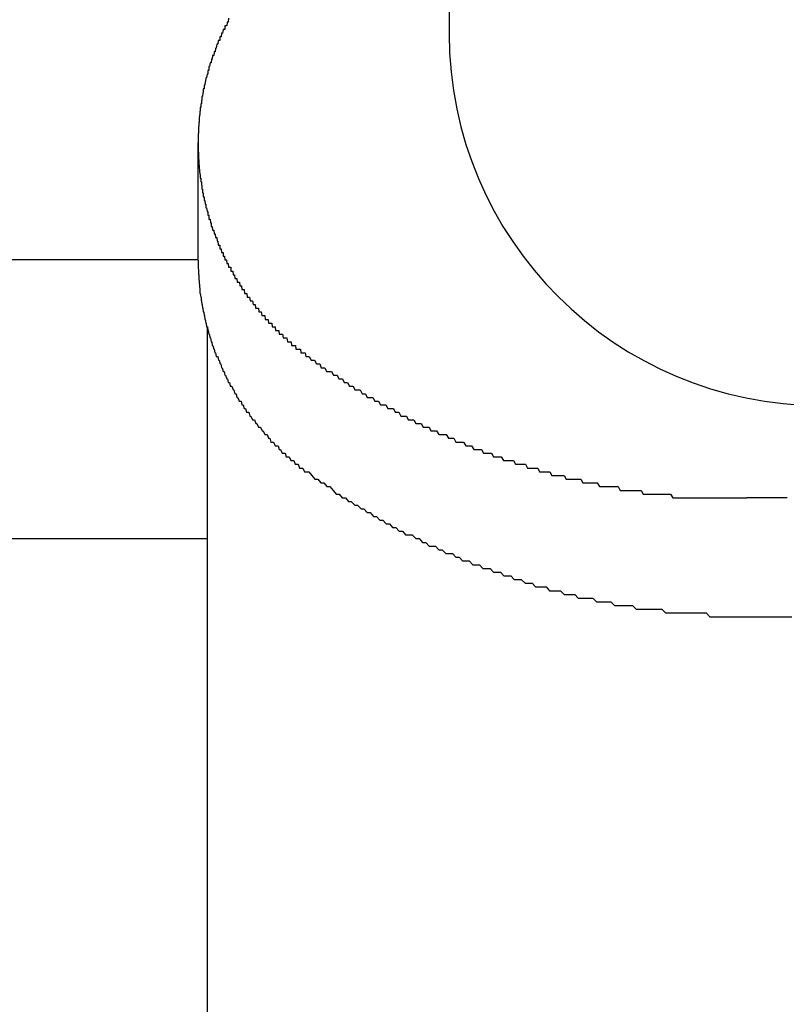
# Model space of a CAD drawing. Extents: x -46 to 21677, y -746 to 14597.
# Drawn here: x 4618 to 4639, y 12429 to 12456 of the extents above; entities that cross this region are included whole.
import ezdxf

# ---------------------------------------------------------------- set-up
doc = ezdxf.new("R2010")
doc.units = 0
doc.header["$LTSCALE"] = 70
doc.layers.add('_0-1_LAYER_1', color=7, linetype='CONTINUOUS')

msp = doc.modelspace()

# ---------------------------------------------------------------- linework, layer by layer
at = {"layer": '_0-1_LAYER_1', "color": 7, "linetype": 'Continuous'}
for p, q in [((4630, 12463.582), (4630, 12455.582)), ((4624.07, 12456), (4624.06, 12455.9)), ((4623.92, 12455.7), (4623.91, 12455.6)), ((4623.93, 12455.7), (4623.92, 12455.7)), ((4623.94, 12455.7), (4623.93, 12455.7)), ((4623.95, 12455.7), (4623.94, 12455.7)), ((4623.96, 12455.7), (4623.95, 12455.7)), ((4623.97, 12455.7), (4623.96, 12455.7)), ((4623.98, 12455.8), (4623.97, 12455.8)), ((4623.97, 12455.8), (4623.97, 12455.7)), ((4623.99, 12455.8), (4623.98, 12455.8)), ((4624, 12455.8), (4623.99, 12455.8)), ((4624.01, 12455.8), (4624, 12455.8)), ((4624.02, 12455.8), (4624.01, 12455.8)), ((4624.03, 12455.9), (4624.02, 12455.8)), ((4624.04, 12455.9), (4624.03, 12455.9)), ((4624.05, 12455.9), (4624.04, 12455.9)), ((4624.06, 12455.9), (4624.05, 12455.9)), ((4623.84, 12455.5), (4623.83, 12455.5)), ((4623.83, 12455.5), (4623.83, 12455.4)), ((4623.85, 12455.5), (4623.84, 12455.5)), ((4623.86, 12455.5), (4623.85, 12455.5)), ((4623.87, 12455.5), (4623.86, 12455.5)), ((4623.88, 12455.6), (4623.87, 12455.5)), ((4623.89, 12455.6), (4623.88, 12455.6)), ((4623.9, 12455.6), (4623.89, 12455.6)), ((4623.91, 12455.6), (4623.9, 12455.6)), ((4623.72, 12455.2), (4623.71, 12455.1)), ((4623.73, 12455.2), (4623.72, 12455.2)), ((4623.74, 12455.2), (4623.73, 12455.2)), ((4623.75, 12455.3), (4623.74, 12455.2)), ((4623.76, 12455.3), (4623.75, 12455.3)), ((4623.77, 12455.3), (4623.76, 12455.3)), ((4623.78, 12455.3), (4623.77, 12455.3)), ((4623.79, 12455.4), (4623.78, 12455.3)), ((4623.8, 12455.4), (4623.79, 12455.4)), ((4623.81, 12455.4), (4623.8, 12455.4)), ((4623.82, 12455.4), (4623.81, 12455.4)), ((4623.83, 12455.4), (4623.82, 12455.4)), ((4623.61, 12454.9), (4623.6, 12454.8)), ((4623.62, 12454.9), (4623.61, 12454.9)), ((4623.63, 12454.9), (4623.62, 12454.9)), ((4623.64, 12455), (4623.63, 12454.9)), ((4623.65, 12455), (4623.64, 12455)), ((4623.66, 12455), (4623.65, 12455)), ((4623.67, 12455), (4623.66, 12455)), ((4623.68, 12455.1), (4623.67, 12455)), ((4623.69, 12455.1), (4623.68, 12455.1)), ((4623.7, 12455.1), (4623.69, 12455.1)), ((4623.71, 12455.1), (4623.7, 12455.1)), ((4623.55, 12454.7), (4623.54, 12454.7)), ((4623.54, 12454.7), (4623.54, 12454.6)), ((4623.56, 12454.7), (4623.55, 12454.7)), ((4623.57, 12454.8), (4623.56, 12454.7)), ((4623.58, 12454.8), (4623.57, 12454.8)), ((4623.59, 12454.8), (4623.58, 12454.8)), ((4623.6, 12454.8), (4623.59, 12454.8)), ((4623.46, 12454.4), (4623.45, 12454.3)), ((4623.47, 12454.4), (4623.46, 12454.4)), ((4623.48, 12454.4), (4623.47, 12454.4)), ((4623.49, 12454.5), (4623.48, 12454.4)), ((4623.5, 12454.5), (4623.49, 12454.5)), ((4623.51, 12454.5), (4623.5, 12454.5)), ((4623.52, 12454.6), (4623.51, 12454.6)), ((4623.51, 12454.6), (4623.51, 12454.5)), ((4623.53, 12454.6), (4623.52, 12454.6)), ((4623.54, 12454.6), (4623.53, 12454.6)), ((4623.4, 12454.1), (4623.39, 12454.1)), ((4623.39, 12454.1), (4623.39, 12454)), ((4623.41, 12454.1), (4623.4, 12454.1)), ((4623.42, 12454.2), (4623.41, 12454.2)), ((4623.41, 12454.2), (4623.41, 12454.1)), ((4623.43, 12454.2), (4623.42, 12454.2)), ((4623.44, 12454.3), (4623.43, 12454.2)), ((4623.45, 12454.3), (4623.44, 12454.3)), ((4623.36, 12453.9), (4623.35, 12453.9)), ((4623.35, 12453.9), (4623.35, 12453.8)), ((4623.37, 12453.9), (4623.36, 12453.9)), ((4623.38, 12454), (4623.37, 12453.9)), ((4623.39, 12454), (4623.38, 12454)), ((4623.32, 12453.6), (4623.31, 12453.6)), ((4623.31, 12453.6), (4623.31, 12453.5)), ((4623.33, 12453.7), (4623.32, 12453.7)), ((4623.32, 12453.7), (4623.32, 12453.6)), ((4623.34, 12453.7), (4623.33, 12453.7)), ((4623.35, 12453.8), (4623.34, 12453.8)), ((4623.34, 12453.8), (4623.34, 12453.7)), ((4623.29, 12453.4), (4623.28, 12453.3)), ((4623.28, 12453.3), (4623.28, 12453.2)), ((4623.3, 12453.4), (4623.29, 12453.4)), ((4623.31, 12453.5), (4623.3, 12453.5)), ((4623.3, 12453.5), (4623.3, 12453.4)), ((4623.27, 12453.1), (4623.26, 12453.1)), ((4623.26, 12453.1), (4623.26, 12453)), ((4623.28, 12453.2), (4623.27, 12453.2)), ((4623.27, 12453.2), (4623.27, 12453.1)), ((4623.26, 12452.9), (4623.25, 12452.9)), ((4623.25, 12452.9), (4623.25, 12452.8)), ((4623.25, 12452.8), (4623.25, 12452.7)), ((4623.26, 12453), (4623.26, 12452.9)), ((4623.25, 12452.7), (4623.25, 12452.6)), ((4623.25, 12449.527), (4623.25, 12452.652)), ((4623.25, 12452.6), (4623.25, 12452.5)), ((4623.25, 12452.5), (4623.25, 12452.4)), ((4623.25, 12452.4), (4623.26, 12452.4)), ((4623.26, 12452.4), (4623.26, 12452.3)), ((4623.26, 12452.3), (4623.26, 12452.2)), ((4623.26, 12452.2), (4623.27, 12452.2)), ((4623.27, 12452.2), (4623.27, 12452.1)), ((4623.27, 12452.1), (4623.28, 12452)), ((4623.28, 12452), (4623.29, 12451.9)), ((4623.29, 12451.9), (4623.3, 12451.8)), ((4623.3, 12451.8), (4623.31, 12451.8)), ((4623.31, 12451.8), (4623.31, 12451.7)), ((4623.31, 12451.7), (4623.32, 12451.7)), ((4623.32, 12451.7), (4623.32, 12451.6)), ((4623.32, 12451.6), (4623.33, 12451.6)), ((4623.33, 12451.6), (4623.34, 12451.6)), ((4623.34, 12451.6), (4623.34, 12451.5)), ((4623.34, 12451.5), (4623.35, 12451.5)), ((4623.35, 12451.5), (4623.35, 12451.4)), ((4623.35, 12451.4), (4623.36, 12451.4)), ((4623.36, 12451.4), (4623.37, 12451.4)), ((4623.37, 12451.4), (4623.37, 12451.3)), ((4623.37, 12451.3), (4623.38, 12451.3)), ((4623.38, 12451.3), (4623.39, 12451.3)), ((4623.39, 12451.3), (4623.39, 12451.2)), ((4623.39, 12451.2), (4623.4, 12451.2)), ((4623.4, 12451.2), (4623.41, 12451.2)), ((4623.41, 12451.2), (4623.41, 12451.1)), ((4623.41, 12451.1), (4623.42, 12451.1)), ((4623.42, 12451.1), (4623.43, 12451.1)), ((4623.43, 12451.1), (4623.44, 12451)), ((4623.44, 12451), (4623.45, 12451)), ((4623.45, 12451), (4623.46, 12451)), ((4623.46, 12451), (4623.46, 12450.9)), ((4623.46, 12450.9), (4623.47, 12450.9)), ((4623.47, 12450.9), (4623.48, 12450.9)), ((4623.48, 12450.9), (4623.49, 12450.8)), ((4623.49, 12450.8), (4623.5, 12450.8)), ((4623.5, 12450.8), (4623.51, 12450.8)), ((4623.51, 12450.8), (4623.51, 12450.7)), ((4623.51, 12450.7), (4623.52, 12450.7)), ((4623.52, 12450.7), (4623.53, 12450.7)), ((4623.53, 12450.7), (4623.54, 12450.7)), ((4623.54, 12450.7), (4623.54, 12450.6)), ((4623.54, 12450.6), (4623.55, 12450.6)), ((4623.55, 12450.6), (4623.56, 12450.6)), ((4623.56, 12450.6), (4623.57, 12450.6)), ((4623.57, 12450.6), (4623.58, 12450.5)), ((4623.58, 12450.5), (4623.59, 12450.5)), ((4623.59, 12450.5), (4623.6, 12450.5)), ((4623.6, 12450.5), (4623.6, 12450.4)), ((4623.6, 12450.4), (4623.61, 12450.4)), ((4623.61, 12450.4), (4623.62, 12450.4)), ((4623.62, 12450.4), (4623.63, 12450.4)), ((4623.63, 12450.4), (4623.64, 12450.3)), ((4623.64, 12450.3), (4623.65, 12450.3)), ((4623.65, 12450.3), (4623.66, 12450.3)), ((4623.66, 12450.3), (4623.67, 12450.3)), ((4623.67, 12450.3), (4623.68, 12450.2)), ((4623.68, 12450.2), (4623.69, 12450.2)), ((4623.69, 12450.2), (4623.7, 12450.2)), ((4623.7, 12450.2), (4623.71, 12450.2)), ((4623.71, 12450.2), (4623.72, 12450.1)), ((4623.72, 12450.1), (4623.73, 12450.1)), ((4623.73, 12450.1), (4623.74, 12450.1)), ((4623.74, 12450.1), (4623.75, 12450.1)), ((4623.75, 12450.1), (4623.76, 12450)), ((4623.76, 12450), (4623.77, 12450)), ((4623.77, 12450), (4623.78, 12450)), ((4623.78, 12450), (4623.79, 12449.9)), ((4623.79, 12449.9), (4623.8, 12449.9)), ((4623.8, 12449.9), (4623.81, 12449.9)), ((4623.81, 12449.9), (4623.82, 12449.9)), ((4623.82, 12449.9), (4623.83, 12449.9)), ((4623.83, 12449.9), (4623.83, 12449.8)), ((4623.83, 12449.8), (4623.84, 12449.8)), ((4623.84, 12449.8), (4623.85, 12449.8)), ((4623.85, 12449.8), (4623.86, 12449.8)), ((4623.86, 12449.8), (4623.87, 12449.8)), ((4623.87, 12449.8), (4623.88, 12449.7)), ((4623.88, 12449.7), (4623.89, 12449.7)), ((4623.89, 12449.7), (4623.9, 12449.7)), ((4623.9, 12449.7), (4623.91, 12449.7)), ((4623.91, 12449.7), (4623.92, 12449.7)), ((4623.92, 12449.7), (4623.92, 12449.6)), ((4623.92, 12449.6), (4623.93, 12449.6)), ((4623.93, 12449.6), (4623.94, 12449.6)), ((4623.94, 12449.6), (4623.95, 12449.6)), ((4623.95, 12449.6), (4623.96, 12449.6)), ((4623.96, 12449.6), (4623.97, 12449.5)), ((4623.25, 12449.5), (4592.5, 12449.5)), ((4623.25, 12449.5), (4623.25, 12449.4)), ((4623.25, 12449.4), (4623.25, 12449.3)), ((4623.97, 12449.5), (4623.98, 12449.5)), ((4623.98, 12449.5), (4623.99, 12449.5)), ((4623.99, 12449.5), (4624, 12449.5)), ((4624, 12449.5), (4624.01, 12449.5)), ((4624.01, 12449.5), (4624.02, 12449.4)), ((4624.02, 12449.4), (4624.03, 12449.4)), ((4624.03, 12449.4), (4624.04, 12449.4)), ((4624.04, 12449.4), (4624.05, 12449.4)), ((4624.05, 12449.4), (4624.06, 12449.4)), ((4624.06, 12449.4), (4624.07, 12449.3)), ((4623.25, 12449.3), (4623.26, 12449.2)), ((4623.26, 12449.2), (4623.26, 12449.1)), ((4623.26, 12449.1), (4623.27, 12449.1)), ((4623.27, 12449.1), (4623.27, 12449)), ((4624.07, 12449.3), (4624.08, 12449.3)), ((4624.08, 12449.3), (4624.09, 12449.3)), ((4624.09, 12449.3), (4624.1, 12449.3)), ((4624.1, 12449.3), (4624.11, 12449.3)), ((4624.11, 12449.3), (4624.12, 12449.3)), ((4624.12, 12449.3), (4624.13, 12449.3)), ((4624.13, 12449.3), (4624.13, 12449.2)), ((4624.13, 12449.2), (4624.14, 12449.2)), ((4624.14, 12449.2), (4624.15, 12449.2)), ((4624.15, 12449.2), (4624.16, 12449.2)), ((4624.16, 12449.2), (4624.17, 12449.2)), ((4624.17, 12449.2), (4624.18, 12449.2)), ((4624.18, 12449.2), (4624.19, 12449.1)), ((4624.19, 12449.1), (4624.2, 12449.1)), ((4624.2, 12449.1), (4624.21, 12449.1)), ((4624.21, 12449.1), (4624.22, 12449.1)), ((4624.22, 12449.1), (4624.23, 12449.1)), ((4624.23, 12449.1), (4624.24, 12449)), ((4623.27, 12449), (4623.28, 12448.9)), ((4623.28, 12448.9), (4623.29, 12448.8)), ((4623.29, 12448.8), (4623.3, 12448.7)), ((4624.24, 12449), (4624.25, 12449)), ((4624.25, 12449), (4624.26, 12449)), ((4624.26, 12449), (4624.27, 12449)), ((4624.27, 12449), (4624.28, 12449)), ((4624.28, 12449), (4624.29, 12449)), ((4624.29, 12449), (4624.3, 12448.9)), ((4624.3, 12448.9), (4624.31, 12448.9)), ((4624.31, 12448.9), (4624.32, 12448.9)), ((4624.32, 12448.9), (4624.33, 12448.9)), ((4624.33, 12448.9), (4624.34, 12448.9)), ((4624.34, 12448.9), (4624.35, 12448.9)), ((4624.35, 12448.9), (4624.36, 12448.9)), ((4624.36, 12448.9), (4624.37, 12448.8)), ((4624.37, 12448.8), (4624.38, 12448.8)), ((4624.38, 12448.8), (4624.39, 12448.8)), ((4624.39, 12448.8), (4624.4, 12448.8)), ((4624.4, 12448.8), (4624.41, 12448.8)), ((4624.41, 12448.8), (4624.42, 12448.8)), ((4624.42, 12448.8), (4624.43, 12448.7)), ((4623.3, 12448.7), (4623.3, 12448.6)), ((4623.3, 12448.6), (4623.31, 12448.6)), ((4623.31, 12448.6), (4623.32, 12448.5)), ((4624.43, 12448.7), (4624.44, 12448.7)), ((4624.44, 12448.7), (4624.45, 12448.7)), ((4624.45, 12448.7), (4624.46, 12448.7)), ((4624.46, 12448.7), (4624.47, 12448.7)), ((4624.47, 12448.7), (4624.48, 12448.7)), ((4624.48, 12448.7), (4624.49, 12448.7)), ((4624.49, 12448.7), (4624.5, 12448.6)), ((4624.5, 12448.6), (4624.51, 12448.6)), ((4624.51, 12448.6), (4624.52, 12448.6)), ((4624.52, 12448.6), (4624.54, 12448.6)), ((4624.54, 12448.6), (4624.55, 12448.6)), ((4624.55, 12448.6), (4624.56, 12448.6)), ((4624.56, 12448.6), (4624.57, 12448.5)), ((4623.32, 12448.5), (4623.33, 12448.5)), ((4623.33, 12448.5), (4623.33, 12448.4)), ((4623.33, 12448.4), (4623.34, 12448.4)), ((4623.34, 12448.4), (4623.35, 12448.3)), ((4623.35, 12448.3), (4623.36, 12448.3)), ((4623.36, 12448.3), (4623.37, 12448.2)), ((4624.57, 12448.5), (4624.58, 12448.5)), ((4624.58, 12448.5), (4624.59, 12448.5)), ((4624.59, 12448.5), (4624.6, 12448.5)), ((4624.6, 12448.5), (4624.61, 12448.5)), ((4624.61, 12448.5), (4624.62, 12448.5)), ((4624.62, 12448.5), (4624.63, 12448.5)), ((4624.63, 12448.5), (4624.65, 12448.4)), ((4624.65, 12448.4), (4624.66, 12448.4)), ((4624.66, 12448.4), (4624.67, 12448.4)), ((4624.67, 12448.4), (4624.68, 12448.4)), ((4624.68, 12448.4), (4624.69, 12448.4)), ((4624.69, 12448.4), (4624.7, 12448.4)), ((4624.7, 12448.4), (4624.71, 12448.4)), ((4624.71, 12448.4), (4624.73, 12448.3)), ((4624.73, 12448.3), (4624.74, 12448.3)), ((4624.74, 12448.3), (4624.75, 12448.3)), ((4624.75, 12448.3), (4624.76, 12448.3)), ((4624.76, 12448.3), (4624.77, 12448.3)), ((4624.77, 12448.3), (4624.78, 12448.3)), ((4624.78, 12448.3), (4624.79, 12448.2)), ((4623.37, 12448.2), (4623.38, 12448.2)), ((4623.38, 12448.2), (4623.39, 12448.1)), ((4623.39, 12448.1), (4623.4, 12448.1)), ((4623.4, 12448.1), (4623.41, 12448)), ((4623.41, 12448), (4623.42, 12448)), ((4623.42, 12448), (4623.43, 12447.9)), ((4624.79, 12448.2), (4624.81, 12448.2)), ((4624.81, 12448.2), (4624.82, 12448.2)), ((4624.82, 12448.2), (4624.83, 12448.2)), ((4624.83, 12448.2), (4624.84, 12448.2)), ((4624.84, 12448.2), (4624.85, 12448.2)), ((4624.85, 12448.2), (4624.87, 12448.2)), ((4624.87, 12448.2), (4624.88, 12448.1)), ((4624.88, 12448.1), (4624.89, 12448.1)), ((4624.89, 12448.1), (4624.9, 12448.1)), ((4624.9, 12448.1), (4624.91, 12448.1)), ((4624.91, 12448.1), (4624.93, 12448.1)), ((4624.93, 12448.1), (4624.94, 12448.1)), ((4624.94, 12448.1), (4624.95, 12448.1)), ((4624.95, 12448.1), (4624.96, 12448)), ((4624.96, 12448), (4624.98, 12448)), ((4624.98, 12448), (4624.99, 12448)), ((4624.99, 12448), (4625, 12448)), ((4625, 12448), (4625.01, 12448)), ((4625.01, 12448), (4625.02, 12448)), ((4625.02, 12448), (4625.04, 12448)), ((4625.04, 12448), (4625.05, 12447.9)), ((4623.43, 12447.9), (4623.44, 12447.9)), ((4623.44, 12447.9), (4623.46, 12447.8)), ((4623.46, 12447.8), (4623.47, 12447.8)), ((4623.47, 12447.8), (4623.48, 12447.7)), ((4625.05, 12447.9), (4625.06, 12447.9)), ((4625.06, 12447.9), (4625.08, 12447.9)), ((4625.08, 12447.9), (4625.09, 12447.9)), ((4625.09, 12447.9), (4625.1, 12447.9)), ((4625.1, 12447.9), (4625.11, 12447.9)), ((4625.11, 12447.9), (4625.13, 12447.9)), ((4625.13, 12447.9), (4625.14, 12447.8)), ((4625.14, 12447.8), (4625.15, 12447.8)), ((4625.15, 12447.8), (4625.16, 12447.8)), ((4625.16, 12447.8), (4625.18, 12447.8)), ((4625.18, 12447.8), (4625.19, 12447.8)), ((4625.19, 12447.8), (4625.2, 12447.8)), ((4625.2, 12447.8), (4625.22, 12447.8)), ((4625.22, 12447.8), (4625.23, 12447.8)), ((4625.23, 12447.8), (4625.24, 12447.7)), ((4623.48, 12447.7), (4623.5, 12447.7)), ((4623.5, 12447.7), (4623.51, 12447.6)), ((4623.5, 12416.533), (4623.5, 12447.668)), ((4623.51, 12447.6), (4623.52, 12447.6)), ((4623.52, 12447.6), (4623.54, 12447.5)), ((4623.54, 12447.5), (4623.55, 12447.5)), ((4623.55, 12447.5), (4623.57, 12447.4)), ((4625.24, 12447.7), (4625.26, 12447.7)), ((4625.26, 12447.7), (4625.27, 12447.7)), ((4625.27, 12447.7), (4625.28, 12447.7)), ((4625.28, 12447.7), (4625.29, 12447.7)), ((4625.29, 12447.7), (4625.31, 12447.7)), ((4625.31, 12447.7), (4625.32, 12447.7)), ((4625.32, 12447.7), (4625.33, 12447.6)), ((4625.33, 12447.6), (4625.35, 12447.6)), ((4625.35, 12447.6), (4625.36, 12447.6)), ((4625.36, 12447.6), (4625.37, 12447.6)), ((4625.37, 12447.6), (4625.39, 12447.6)), ((4625.39, 12447.6), (4625.4, 12447.6)), ((4625.4, 12447.6), (4625.42, 12447.6)), ((4625.42, 12447.6), (4625.43, 12447.5)), ((4625.43, 12447.5), (4625.44, 12447.5)), ((4625.44, 12447.5), (4625.46, 12447.5)), ((4625.46, 12447.5), (4625.47, 12447.5)), ((4625.47, 12447.5), (4625.48, 12447.5)), ((4625.48, 12447.5), (4625.5, 12447.5)), ((4625.5, 12447.5), (4625.51, 12447.5)), ((4625.51, 12447.5), (4625.52, 12447.5)), ((4625.52, 12447.5), (4625.54, 12447.4)), ((4623.57, 12447.4), (4623.58, 12447.4)), ((4623.58, 12447.4), (4623.6, 12447.3)), ((4623.6, 12447.3), (4623.62, 12447.3)), ((4623.62, 12447.3), (4623.63, 12447.2)), ((4623.63, 12447.2), (4623.65, 12447.2)), ((4623.65, 12447.2), (4623.67, 12447.1)), ((4625.54, 12447.4), (4625.55, 12447.4)), ((4625.55, 12447.4), (4625.57, 12447.4)), ((4625.57, 12447.4), (4625.58, 12447.4)), ((4625.58, 12447.4), (4625.59, 12447.4)), ((4625.59, 12447.4), (4625.61, 12447.4)), ((4625.61, 12447.4), (4625.62, 12447.4)), ((4625.62, 12447.4), (4625.64, 12447.4)), ((4625.64, 12447.4), (4625.65, 12447.3)), ((4625.65, 12447.3), (4625.66, 12447.3)), ((4625.66, 12447.3), (4625.68, 12447.3)), ((4625.68, 12447.3), (4625.69, 12447.3)), ((4625.69, 12447.3), (4625.71, 12447.3)), ((4625.71, 12447.3), (4625.72, 12447.3)), ((4625.72, 12447.3), (4625.74, 12447.3)), ((4625.74, 12447.3), (4625.75, 12447.3)), ((4625.75, 12447.3), (4625.76, 12447.2)), ((4625.76, 12447.2), (4625.78, 12447.2)), ((4625.78, 12447.2), (4625.79, 12447.2)), ((4625.79, 12447.2), (4625.81, 12447.2)), ((4625.81, 12447.2), (4625.82, 12447.2)), ((4625.82, 12447.2), (4625.84, 12447.2)), ((4625.84, 12447.2), (4625.85, 12447.2)), ((4625.85, 12447.2), (4625.87, 12447.2)), ((4625.87, 12447.2), (4625.88, 12447.1)), ((4623.67, 12447.1), (4623.68, 12447.1)), ((4623.68, 12447.1), (4623.7, 12447)), ((4623.7, 12447), (4623.72, 12447)), ((4623.72, 12447), (4623.74, 12446.9)), ((4625.88, 12447.1), (4625.9, 12447.1)), ((4625.9, 12447.1), (4625.91, 12447.1)), ((4625.91, 12447.1), (4625.93, 12447.1)), ((4625.93, 12447.1), (4625.94, 12447.1)), ((4625.94, 12447.1), (4625.95, 12447.1)), ((4625.95, 12447.1), (4625.97, 12447.1)), ((4625.97, 12447.1), (4625.98, 12447.1)), ((4625.98, 12447.1), (4626, 12447.1)), ((4626, 12447.1), (4626.01, 12447)), ((4626.01, 12447), (4626.03, 12447)), ((4626.03, 12447), (4626.04, 12447)), ((4626.04, 12447), (4626.06, 12447)), ((4626.06, 12447), (4626.07, 12447)), ((4626.07, 12447), (4626.09, 12447)), ((4626.09, 12447), (4626.1, 12447)), ((4626.1, 12447), (4626.12, 12447)), ((4626.12, 12447), (4626.13, 12447)), ((4626.13, 12447), (4626.15, 12446.9)), ((4623.74, 12446.9), (4623.76, 12446.9)), ((4623.76, 12446.9), (4623.78, 12446.9)), ((4623.78, 12446.9), (4623.8, 12446.8)), ((4623.8, 12446.8), (4623.82, 12446.8)), ((4623.82, 12446.8), (4623.84, 12446.7)), ((4623.84, 12446.7), (4623.86, 12446.7)), ((4623.86, 12446.7), (4623.88, 12446.6)), ((4626.15, 12446.9), (4626.2, 12446.9)), ((4626.2, 12446.9), (4626.24, 12446.9)), ((4626.24, 12446.9), (4626.29, 12446.8)), ((4626.29, 12446.8), (4626.33, 12446.8)), ((4626.33, 12446.8), (4626.38, 12446.8)), ((4626.38, 12446.8), (4626.43, 12446.7)), ((4626.43, 12446.7), (4626.47, 12446.7)), ((4626.47, 12446.7), (4626.52, 12446.7)), ((4626.52, 12446.7), (4626.56, 12446.6)), ((4623.88, 12446.6), (4623.9, 12446.6)), ((4623.9, 12446.6), (4623.92, 12446.5)), ((4623.92, 12446.5), (4623.95, 12446.5)), ((4623.95, 12446.5), (4623.97, 12446.4)), ((4623.97, 12446.4), (4623.99, 12446.4)), ((4623.99, 12446.4), (4624.02, 12446.3)), ((4626.56, 12446.6), (4626.61, 12446.6)), ((4626.61, 12446.6), (4626.66, 12446.6)), ((4626.66, 12446.6), (4626.7, 12446.5)), ((4626.7, 12446.5), (4626.75, 12446.5)), ((4626.75, 12446.5), (4626.8, 12446.5)), ((4626.8, 12446.5), (4626.84, 12446.5)), ((4626.84, 12446.5), (4626.89, 12446.4)), ((4626.89, 12446.4), (4626.94, 12446.4)), ((4626.94, 12446.4), (4626.99, 12446.4)), ((4626.99, 12446.4), (4627.03, 12446.3)), ((4624.02, 12446.3), (4624.04, 12446.3)), ((4624.04, 12446.3), (4624.06, 12446.2)), ((4624.06, 12446.2), (4624.09, 12446.2)), ((4624.09, 12446.2), (4624.11, 12446.1)), ((4627.03, 12446.3), (4627.08, 12446.3)), ((4627.08, 12446.3), (4627.13, 12446.3)), ((4627.13, 12446.3), (4627.18, 12446.2)), ((4627.18, 12446.2), (4627.22, 12446.2)), ((4627.22, 12446.2), (4627.27, 12446.2)), ((4627.27, 12446.2), (4627.32, 12446.1)), ((4624.11, 12446.1), (4624.14, 12446.1)), ((4624.14, 12446.1), (4624.16, 12446.1)), ((4624.16, 12446.1), (4624.19, 12446)), ((4624.19, 12446), (4624.21, 12446)), ((4624.21, 12446), (4624.24, 12445.9)), ((4624.24, 12445.9), (4624.27, 12445.9)), ((4624.27, 12445.9), (4624.29, 12445.8)), ((4627.32, 12446.1), (4627.37, 12446.1)), ((4627.37, 12446.1), (4627.42, 12446.1)), ((4627.42, 12446.1), (4627.46, 12446)), ((4627.46, 12446), (4627.51, 12446)), ((4627.51, 12446), (4627.56, 12446)), ((4627.56, 12446), (4627.61, 12446)), ((4627.61, 12446), (4627.66, 12445.9)), ((4627.66, 12445.9), (4627.71, 12445.9)), ((4627.71, 12445.9), (4627.75, 12445.9)), ((4627.75, 12445.9), (4627.8, 12445.8)), ((4624.29, 12445.8), (4624.32, 12445.8)), ((4624.32, 12445.8), (4624.35, 12445.7)), ((4624.35, 12445.7), (4624.38, 12445.7)), ((4624.38, 12445.7), (4624.41, 12445.7)), ((4624.41, 12445.7), (4624.43, 12445.6)), ((4627.8, 12445.8), (4627.85, 12445.8)), ((4627.85, 12445.8), (4627.9, 12445.8)), ((4627.9, 12445.8), (4627.95, 12445.8)), ((4627.95, 12445.8), (4628, 12445.7)), ((4628, 12445.7), (4628.05, 12445.7)), ((4628.05, 12445.7), (4628.1, 12445.7)), ((4628.1, 12445.7), (4628.15, 12445.6)), ((4624.43, 12445.6), (4624.46, 12445.6)), ((4624.46, 12445.6), (4624.49, 12445.5)), ((4624.49, 12445.5), (4624.52, 12445.5)), ((4624.52, 12445.5), (4624.55, 12445.4)), ((4624.55, 12445.4), (4624.58, 12445.4)), ((4624.58, 12445.4), (4624.61, 12445.4)), ((4624.61, 12445.4), (4624.64, 12445.3)), ((4628.15, 12445.6), (4628.2, 12445.6)), ((4628.2, 12445.6), (4628.25, 12445.6)), ((4628.25, 12445.6), (4628.3, 12445.6)), ((4628.3, 12445.6), (4628.35, 12445.5)), ((4628.35, 12445.5), (4628.4, 12445.5)), ((4628.4, 12445.5), (4628.45, 12445.5)), ((4628.45, 12445.5), (4628.5, 12445.5)), ((4628.5, 12445.5), (4628.55, 12445.4)), ((4628.55, 12445.4), (4628.6, 12445.4)), ((4628.6, 12445.4), (4628.65, 12445.4)), ((4628.65, 12445.4), (4628.7, 12445.3)), ((4624.64, 12445.3), (4624.67, 12445.3)), ((4624.67, 12445.3), (4624.71, 12445.2)), ((4624.71, 12445.2), (4624.74, 12445.2)), ((4624.74, 12445.2), (4624.77, 12445.2)), ((4624.77, 12445.2), (4624.8, 12445.1)), ((4624.8, 12445.1), (4624.83, 12445.1)), ((4624.83, 12445.1), (4624.87, 12445)), ((4628.7, 12445.3), (4628.75, 12445.3)), ((4628.75, 12445.3), (4628.8, 12445.3)), ((4628.8, 12445.3), (4628.85, 12445.3)), ((4628.85, 12445.3), (4628.9, 12445.2)), ((4628.9, 12445.2), (4628.95, 12445.2)), ((4628.95, 12445.2), (4629, 12445.2)), ((4629, 12445.2), (4629.05, 12445.2)), ((4629.05, 12445.2), (4629.1, 12445.1)), ((4629.1, 12445.1), (4629.15, 12445.1)), ((4629.15, 12445.1), (4629.2, 12445.1)), ((4629.2, 12445.1), (4629.25, 12445.1)), ((4629.25, 12445.1), (4629.3, 12445)), ((4624.87, 12445), (4624.9, 12445)), ((4624.9, 12445), (4624.93, 12445)), ((4624.93, 12445), (4624.97, 12444.9)), ((4624.97, 12444.9), (4625, 12444.9)), ((4625, 12444.9), (4625.04, 12444.8)), ((4629.3, 12445), (4629.36, 12445)), ((4629.36, 12445), (4629.41, 12445)), ((4629.41, 12445), (4629.46, 12445)), ((4629.46, 12445), (4629.51, 12444.9)), ((4629.51, 12444.9), (4629.56, 12444.9)), ((4629.56, 12444.9), (4629.61, 12444.9)), ((4629.61, 12444.9), (4629.66, 12444.9)), ((4629.66, 12444.9), (4629.72, 12444.8)), ((4625.04, 12444.8), (4625.07, 12444.8)), ((4625.07, 12444.8), (4625.11, 12444.8)), ((4625.11, 12444.8), (4625.14, 12444.7)), ((4625.14, 12444.7), (4625.18, 12444.7)), ((4625.18, 12444.7), (4625.21, 12444.6)), ((4625.21, 12444.6), (4625.25, 12444.6)), ((4625.25, 12444.6), (4625.28, 12444.6)), ((4625.28, 12444.6), (4625.32, 12444.5)), ((4629.72, 12444.8), (4629.77, 12444.8)), ((4629.77, 12444.8), (4629.82, 12444.8)), ((4629.82, 12444.8), (4629.87, 12444.8)), ((4629.87, 12444.8), (4629.92, 12444.8)), ((4629.92, 12444.8), (4629.98, 12444.7)), ((4629.98, 12444.7), (4630.03, 12444.7)), ((4630.03, 12444.7), (4630.08, 12444.7)), ((4630.08, 12444.7), (4630.13, 12444.7)), ((4630.13, 12444.7), (4630.18, 12444.6)), ((4630.18, 12444.6), (4630.24, 12444.6)), ((4630.24, 12444.6), (4630.29, 12444.6)), ((4630.29, 12444.6), (4630.34, 12444.6)), ((4630.34, 12444.6), (4630.39, 12444.6)), ((4630.39, 12444.6), (4630.45, 12444.5)), ((4625.32, 12444.5), (4625.36, 12444.5)), ((4625.36, 12444.5), (4625.4, 12444.5)), ((4625.4, 12444.5), (4625.43, 12444.4)), ((4625.43, 12444.4), (4625.47, 12444.4)), ((4625.47, 12444.4), (4625.51, 12444.3)), ((4625.51, 12444.3), (4625.55, 12444.3)), ((4625.55, 12444.3), (4625.59, 12444.3)), ((4625.59, 12444.3), (4625.62, 12444.2)), ((4630.45, 12444.5), (4630.5, 12444.5)), ((4630.5, 12444.5), (4630.55, 12444.5)), ((4630.55, 12444.5), (4630.6, 12444.5)), ((4630.6, 12444.5), (4630.66, 12444.4)), ((4630.66, 12444.4), (4630.71, 12444.4)), ((4630.71, 12444.4), (4630.76, 12444.4)), ((4630.76, 12444.4), (4630.82, 12444.4)), ((4630.82, 12444.4), (4630.87, 12444.4)), ((4630.87, 12444.4), (4630.92, 12444.3)), ((4630.92, 12444.3), (4630.98, 12444.3)), ((4630.98, 12444.3), (4631.03, 12444.3)), ((4631.03, 12444.3), (4631.08, 12444.3)), ((4631.08, 12444.3), (4631.14, 12444.3)), ((4631.14, 12444.3), (4631.19, 12444.2)), ((4625.62, 12444.2), (4625.66, 12444.2)), ((4625.66, 12444.2), (4625.7, 12444.2)), ((4625.7, 12444.2), (4625.74, 12444.1)), ((4625.74, 12444.1), (4625.78, 12444.1)), ((4625.78, 12444.1), (4625.82, 12444.1)), ((4625.82, 12444.1), (4625.86, 12444)), ((4631.19, 12444.2), (4631.24, 12444.2)), ((4631.24, 12444.2), (4631.3, 12444.2)), ((4631.3, 12444.2), (4631.35, 12444.2)), ((4631.35, 12444.2), (4631.4, 12444.2)), ((4631.4, 12444.2), (4631.46, 12444.1)), ((4631.46, 12444.1), (4631.51, 12444.1)), ((4631.51, 12444.1), (4631.57, 12444.1)), ((4631.57, 12444.1), (4631.62, 12444.1)), ((4631.62, 12444.1), (4631.67, 12444.1)), ((4631.67, 12444.1), (4631.73, 12444.1)), ((4631.73, 12444.1), (4631.78, 12444)), ((4625.86, 12444), (4625.9, 12444)), ((4625.9, 12444), (4625.94, 12444)), ((4625.94, 12444), (4625.98, 12443.9)), ((4625.98, 12443.9), (4626.02, 12443.9)), ((4626.02, 12443.9), (4626.07, 12443.9)), ((4626.07, 12443.9), (4626.11, 12443.8)), ((4626.11, 12443.8), (4626.15, 12443.8)), ((4626.15, 12443.8), (4626.23, 12443.8)), ((4626.23, 12443.8), (4626.31, 12443.7)), ((4631.78, 12444), (4631.84, 12444)), ((4631.84, 12444), (4631.89, 12444)), ((4631.89, 12444), (4631.94, 12444)), ((4631.94, 12444), (4632, 12444)), ((4632, 12444), (4632.05, 12444)), ((4632.05, 12444), (4632.11, 12443.9)), ((4632.11, 12443.9), (4632.16, 12443.9)), ((4632.16, 12443.9), (4632.22, 12443.9)), ((4632.22, 12443.9), (4632.27, 12443.9)), ((4632.27, 12443.9), (4632.32, 12443.9)), ((4632.32, 12443.9), (4632.38, 12443.9)), ((4632.38, 12443.9), (4632.43, 12443.8)), ((4632.43, 12443.8), (4632.49, 12443.8)), ((4632.49, 12443.8), (4632.54, 12443.8)), ((4632.54, 12443.8), (4632.6, 12443.8)), ((4632.6, 12443.8), (4632.65, 12443.8)), ((4632.65, 12443.8), (4632.71, 12443.8)), ((4632.71, 12443.8), (4632.76, 12443.7)), ((4626.31, 12443.7), (4626.39, 12443.6)), ((4626.39, 12443.6), (4626.47, 12443.6)), ((4626.47, 12443.6), (4626.55, 12443.5)), ((4626.55, 12443.5), (4626.63, 12443.5)), ((4626.63, 12443.5), (4626.71, 12443.4)), ((4632.76, 12443.7), (4632.82, 12443.7)), ((4632.82, 12443.7), (4632.87, 12443.7)), ((4632.87, 12443.7), (4632.93, 12443.7)), ((4632.93, 12443.7), (4632.98, 12443.7)), ((4632.98, 12443.7), (4633.04, 12443.7)), ((4633.04, 12443.7), (4633.09, 12443.7)), ((4633.09, 12443.7), (4633.15, 12443.6)), ((4633.15, 12443.6), (4633.2, 12443.6)), ((4633.2, 12443.6), (4633.26, 12443.6)), ((4633.26, 12443.6), (4633.31, 12443.6)), ((4633.31, 12443.6), (4633.37, 12443.6)), ((4633.37, 12443.6), (4633.43, 12443.6)), ((4633.43, 12443.6), (4633.48, 12443.6)), ((4633.48, 12443.6), (4633.54, 12443.6)), ((4633.54, 12443.6), (4633.59, 12443.5)), ((4633.59, 12443.5), (4633.65, 12443.5)), ((4633.65, 12443.5), (4633.7, 12443.5)), ((4633.7, 12443.5), (4633.76, 12443.5)), ((4633.76, 12443.5), (4633.81, 12443.5)), ((4633.81, 12443.5), (4633.87, 12443.5)), ((4633.87, 12443.5), (4633.93, 12443.5)), ((4633.93, 12443.5), (4633.98, 12443.5)), ((4633.98, 12443.5), (4634.04, 12443.4)), ((4626.71, 12443.4), (4626.79, 12443.4)), ((4626.79, 12443.4), (4626.88, 12443.3)), ((4626.88, 12443.3), (4626.96, 12443.2)), ((4634.04, 12443.4), (4634.09, 12443.4)), ((4634.09, 12443.4), (4634.15, 12443.4)), ((4634.15, 12443.4), (4634.21, 12443.4)), ((4634.21, 12443.4), (4634.26, 12443.4)), ((4634.26, 12443.4), (4634.32, 12443.4)), ((4634.32, 12443.4), (4634.37, 12443.4)), ((4634.37, 12443.4), (4634.43, 12443.4)), ((4634.43, 12443.4), (4634.49, 12443.4)), ((4634.49, 12443.4), (4634.54, 12443.4)), ((4634.54, 12443.4), (4634.6, 12443.3)), ((4634.6, 12443.3), (4634.65, 12443.3)), ((4634.65, 12443.3), (4634.71, 12443.3)), ((4634.71, 12443.3), (4634.77, 12443.3)), ((4634.77, 12443.3), (4634.82, 12443.3)), ((4634.82, 12443.3), (4634.88, 12443.3)), ((4634.88, 12443.3), (4634.93, 12443.3)), ((4634.93, 12443.3), (4634.99, 12443.3)), ((4634.99, 12443.3), (4635.05, 12443.3)), ((4635.05, 12443.3), (4635.1, 12443.3)), ((4635.1, 12443.3), (4635.16, 12443.3)), ((4635.16, 12443.3), (4635.22, 12443.2)), ((4626.96, 12443.2), (4627.04, 12443.2)), ((4627.04, 12443.2), (4627.12, 12443.1)), ((4627.12, 12443.1), (4627.21, 12443.1)), ((4627.21, 12443.1), (4627.29, 12443)), ((4627.29, 12443), (4627.37, 12443)), ((4627.37, 12443), (4627.46, 12442.9)), ((4635.22, 12443.2), (4635.27, 12443.2)), ((4635.27, 12443.2), (4635.33, 12443.2)), ((4635.33, 12443.2), (4635.39, 12443.2)), ((4635.39, 12443.2), (4635.44, 12443.2)), ((4635.44, 12443.2), (4635.5, 12443.2)), ((4635.5, 12443.2), (4635.56, 12443.2)), ((4635.56, 12443.2), (4635.61, 12443.2)), ((4635.61, 12443.2), (4635.67, 12443.2)), ((4635.67, 12443.2), (4635.73, 12443.2)), ((4635.73, 12443.2), (4635.78, 12443.2)), ((4635.78, 12443.2), (4635.84, 12443.2)), ((4635.84, 12443.2), (4635.9, 12443.2)), ((4635.9, 12443.2), (4635.95, 12443.2)), ((4635.95, 12443.2), (4636.01, 12443.1)), ((4636.01, 12443.1), (4636.07, 12443.1)), ((4636.07, 12443.1), (4636.12, 12443.1)), ((4636.12, 12443.1), (4636.18, 12443.1)), ((4636.18, 12443.1), (4636.24, 12443.1)), ((4636.24, 12443.1), (4636.29, 12443.1)), ((4636.29, 12443.1), (4636.35, 12443.1)), ((4636.35, 12443.1), (4636.41, 12443.1)), ((4636.41, 12443.1), (4636.46, 12443.1)), ((4636.46, 12443.1), (4636.52, 12443.1)), ((4636.52, 12443.1), (4636.58, 12443.1)), ((4636.58, 12443.1), (4636.63, 12443.1)), ((4636.63, 12443.1), (4636.69, 12443.1)), ((4636.69, 12443.1), (4636.75, 12443.1)), ((4636.75, 12443.1), (4636.8, 12443.1)), ((4636.8, 12443.1), (4636.86, 12443.1)), ((4636.86, 12443.1), (4636.92, 12443.1)), ((4636.92, 12443.1), (4636.97, 12443.1)), ((4636.97, 12443.1), (4637.03, 12443.1)), ((4637.03, 12443.1), (4637.09, 12443.1)), ((4637.09, 12443.1), (4637.15, 12443.1)), ((4637.15, 12443.1), (4637.2, 12443.1)), ((4637.2, 12443.1), (4637.26, 12443.1)), ((4637.26, 12443.1), (4637.32, 12443.1)), ((4637.32, 12443.1), (4637.37, 12443.1)), ((4637.37, 12443.1), (4637.43, 12443.1)), ((4637.43, 12443.1), (4637.49, 12443.1)), ((4637.49, 12443.1), (4637.54, 12443.1)), ((4637.54, 12443.1), (4637.6, 12443.1)), ((4637.6, 12443.1), (4637.66, 12443.1)), ((4637.66, 12443.1), (4637.72, 12443.1)), ((4637.72, 12443.1), (4637.77, 12443.1)), ((4637.77, 12443.1), (4637.83, 12443.1)), ((4637.83, 12443.1), (4637.89, 12443.1)), ((4637.89, 12443.1), (4637.94, 12443.1)), ((4637.94, 12443.1), (4638, 12443.1)), ((4638.06, 12443.1), (4638, 12443.1)), ((4638.12, 12443.1), (4638.06, 12443.1)), ((4638.18, 12443.1), (4638.12, 12443.1)), ((4638.24, 12443.1), (4638.18, 12443.1)), ((4638.3, 12443.1), (4638.24, 12443.1)), ((4638.36, 12443.1), (4638.3, 12443.1)), ((4638.42, 12443.1), (4638.36, 12443.1)), ((4638.48, 12443.1), (4638.42, 12443.1)), ((4638.54, 12443.1), (4638.48, 12443.1)), ((4638.6, 12443.1), (4638.54, 12443.1)), ((4638.66, 12443.1), (4638.6, 12443.1)), ((4638.72, 12443.1), (4638.66, 12443.1)), ((4638.78, 12443.1), (4638.72, 12443.1)), ((4638.84, 12443.1), (4638.78, 12443.1)), ((4638.9, 12443.1), (4638.84, 12443.1)), ((4638.96, 12443.1), (4638.9, 12443.1)), ((4639.03, 12443.1), (4638.96, 12443.1)), ((4639.09, 12443.1), (4639.03, 12443.1)), ((4627.46, 12442.9), (4627.54, 12442.9)), ((4627.54, 12442.9), (4627.63, 12442.8)), ((4627.63, 12442.8), (4627.71, 12442.8)), ((4627.71, 12442.8), (4627.8, 12442.7)), ((4627.8, 12442.7), (4627.88, 12442.7)), ((4627.88, 12442.7), (4627.97, 12442.6)), ((4627.97, 12442.6), (4628.05, 12442.6)), ((4628.05, 12442.6), (4628.14, 12442.5)), ((4628.14, 12442.5), (4628.22, 12442.5)), ((4628.22, 12442.5), (4628.31, 12442.4)), ((4628.31, 12442.4), (4628.4, 12442.4)), ((4628.4, 12442.4), (4628.48, 12442.3)), ((4628.48, 12442.3), (4628.57, 12442.3)), ((4628.57, 12442.3), (4628.66, 12442.2)), ((4628.66, 12442.2), (4628.75, 12442.2)), ((4628.75, 12442.2), (4628.83, 12442.1)), ((4558, 12442), (4623.5, 12442)), ((4628.83, 12442.1), (4628.92, 12442.1)), ((4628.92, 12442.1), (4629.01, 12442.1)), ((4629.01, 12442.1), (4629.1, 12442)), ((4629.1, 12442), (4629.19, 12442)), ((4629.19, 12442), (4629.28, 12441.9)), ((4629.28, 12441.9), (4629.37, 12441.9)), ((4629.37, 12441.9), (4629.46, 12441.8)), ((4629.46, 12441.8), (4629.54, 12441.8)), ((4629.54, 12441.8), (4629.63, 12441.8)), ((4629.63, 12441.8), (4629.72, 12441.7)), ((4629.72, 12441.7), (4629.81, 12441.7)), ((4629.81, 12441.7), (4629.91, 12441.6)), ((4629.91, 12441.6), (4630, 12441.6)), ((4630, 12441.6), (4630.09, 12441.6)), ((4630.09, 12441.6), (4630.18, 12441.5)), ((4630.18, 12441.5), (4630.27, 12441.5)), ((4630.27, 12441.5), (4630.36, 12441.4)), ((4630.36, 12441.4), (4630.45, 12441.4)), ((4630.45, 12441.4), (4630.54, 12441.4)), ((4630.54, 12441.4), (4630.64, 12441.3)), ((4630.64, 12441.3), (4630.73, 12441.3)), ((4630.73, 12441.3), (4630.82, 12441.3)), ((4630.82, 12441.3), (4630.91, 12441.2)), ((4630.91, 12441.2), (4631.01, 12441.2)), ((4631.01, 12441.2), (4631.1, 12441.2)), ((4631.1, 12441.2), (4631.19, 12441.1)), ((4631.19, 12441.1), (4631.29, 12441.1)), ((4631.29, 12441.1), (4631.38, 12441.1)), ((4631.38, 12441.1), (4631.47, 12441)), ((4631.47, 12441), (4631.57, 12441)), ((4631.57, 12441), (4631.66, 12441)), ((4631.66, 12441), (4631.75, 12440.9)), ((4631.75, 12440.9), (4631.85, 12440.9)), ((4631.85, 12440.9), (4631.94, 12440.9)), ((4631.94, 12440.9), (4632.04, 12440.8)), ((4632.04, 12440.8), (4632.13, 12440.8)), ((4632.13, 12440.8), (4632.23, 12440.8)), ((4632.23, 12440.8), (4632.32, 12440.7)), ((4632.32, 12440.7), (4632.42, 12440.7)), ((4632.42, 12440.7), (4632.51, 12440.7)), ((4632.51, 12440.7), (4632.61, 12440.7)), ((4632.61, 12440.7), (4632.7, 12440.6)), ((4632.7, 12440.6), (4632.8, 12440.6)), ((4632.8, 12440.6), (4632.9, 12440.6)), ((4632.9, 12440.6), (4632.99, 12440.6)), ((4632.99, 12440.6), (4633.09, 12440.5)), ((4633.09, 12440.5), (4633.18, 12440.5)), ((4633.18, 12440.5), (4633.28, 12440.5)), ((4633.28, 12440.5), (4633.38, 12440.5)), ((4633.38, 12440.5), (4633.47, 12440.4)), ((4633.47, 12440.4), (4633.57, 12440.4)), ((4633.57, 12440.4), (4633.67, 12440.4)), ((4633.67, 12440.4), (4633.76, 12440.4)), ((4633.76, 12440.4), (4633.86, 12440.4)), ((4633.86, 12440.4), (4633.96, 12440.3)), ((4633.96, 12440.3), (4634.06, 12440.3)), ((4634.06, 12440.3), (4634.15, 12440.3)), ((4634.15, 12440.3), (4634.25, 12440.3)), ((4634.25, 12440.3), (4634.35, 12440.3)), ((4634.35, 12440.3), (4634.45, 12440.2)), ((4634.45, 12440.2), (4634.54, 12440.2)), ((4634.54, 12440.2), (4634.64, 12440.2)), ((4634.64, 12440.2), (4634.74, 12440.2)), ((4634.74, 12440.2), (4634.84, 12440.2)), ((4634.84, 12440.2), (4634.93, 12440.2)), ((4634.93, 12440.2), (4635.03, 12440.1)), ((4635.03, 12440.1), (4635.13, 12440.1)), ((4635.13, 12440.1), (4635.23, 12440.1)), ((4635.23, 12440.1), (4635.33, 12440.1)), ((4635.33, 12440.1), (4635.43, 12440.1)), ((4635.43, 12440.1), (4635.52, 12440.1)), ((4635.52, 12440.1), (4635.62, 12440.1)), ((4635.62, 12440.1), (4635.72, 12440.1)), ((4635.72, 12440.1), (4635.82, 12440)), ((4635.82, 12440), (4635.92, 12440)), ((4635.92, 12440), (4636.02, 12440)), ((4636.02, 12440), (4636.12, 12440)), ((4636.12, 12440), (4636.22, 12440)), ((4636.22, 12440), (4636.31, 12440)), ((4636.31, 12440), (4636.41, 12440)), ((4636.41, 12440), (4636.51, 12440)), ((4636.51, 12440), (4636.61, 12440)), ((4636.61, 12440), (4636.71, 12440)), ((4636.71, 12440), (4636.81, 12440)), ((4636.81, 12440), (4636.91, 12440)), ((4636.91, 12440), (4637.01, 12439.9)), ((4637.01, 12439.9), (4637.11, 12439.9)), ((4637.11, 12439.9), (4637.21, 12439.9)), ((4637.21, 12439.9), (4637.31, 12439.9)), ((4637.31, 12439.9), (4637.4, 12439.9)), ((4637.4, 12439.9), (4637.5, 12439.9)), ((4637.5, 12439.9), (4637.6, 12439.9)), ((4637.6, 12439.9), (4637.7, 12439.9)), ((4637.7, 12439.9), (4637.8, 12439.9)), ((4637.8, 12439.9), (4637.9, 12439.9)), ((4637.9, 12439.9), (4638, 12439.9)), ((4638, 12439.9), (4638.17, 12439.9)), ((4638.17, 12439.9), (4638.35, 12439.9)), ((4638.35, 12439.9), (4638.52, 12439.9)), ((4638.52, 12439.9), (4638.69, 12439.9)), ((4638.69, 12439.9), (4638.86, 12439.9)), ((4638.86, 12439.9), (4639.04, 12439.9)), ((4639.04, 12439.9), (4639.21, 12439.9))]:
    msp.add_line(p, q, dxfattribs=at)
msp.add_arc((4640, 12455.582), 10, 180, 270, dxfattribs=at)

doc.saveas('drawing.dxf')
